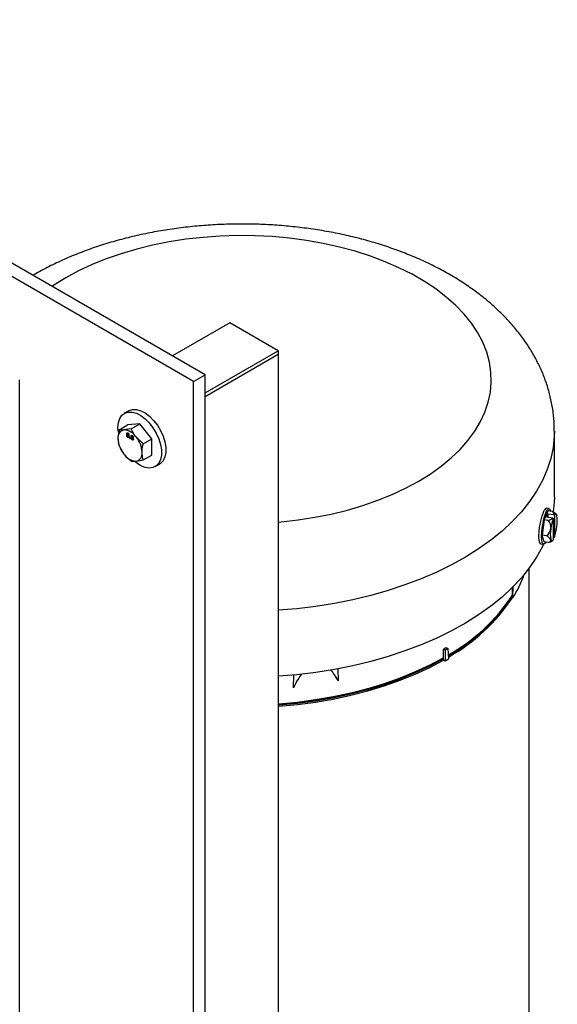
# Model space of a CAD drawing. Extents: x 0 to 16.5, y 0 to 11.7.
# Drawn here: x 13.2 to 13.8, y 8 to 9.2 of the extents above; entities that cross this region are included whole.
import ezdxf

# ---------------------------------------------------------------- set-up
doc = ezdxf.new("R2010")
doc.units = 0
doc.linetypes.add('SLD-SOLID', pattern=[0])
doc.layers.get('0').update_dxf_attribs({"linetype": 'CONTINUOUS'})

msp = doc.modelspace()

# ---------------------------------------------------------------- linework, layer by layer
at = {"color": 7, "linetype": 'SLD-SOLID'}
for p, q in [((13.4275, 8.7414), (12.3669, 9.3538)), ((13.4143, 8.7338), (12.3536, 9.3461)), ((13.4561, 8.8012), (13.39, 8.7631)), ((13.5117, 8.7691), (13.4561, 8.8012)), ((13.4275, 8.7205), (13.5117, 8.7691)), ((13.4275, 8.7164), (13.5117, 8.765)), ((13.4275, 8.7164), (13.5117, 8.765)), ((13.5117, 8.7691), (13.5117, 8.765)), ((13.5117, 8.765), (13.5117, 5.6563)), ((13.214, 7.4039), (13.214, 8.7358)), ((13.4143, 8.7338), (13.4275, 8.7414)), ((13.4275, 7.19), (13.4275, 8.7414)), ((13.4143, 7.1824), (13.4143, 8.7338)), ((13.3395, 8.7), (13.3345, 8.6971)), ((13.3284, 8.678), (13.3383, 8.6838)), ((13.3423, 8.6793), (13.3341, 8.678)), ((13.3522, 8.685), (13.3383, 8.6838)), ((13.3423, 8.6793), (13.3522, 8.685)), ((13.3661, 8.6677), (13.3522, 8.685)), ((13.3379, 8.6721), (13.3372, 8.6717)), ((13.3381, 8.6743), (13.3374, 8.6739)), ((13.3379, 8.6721), (13.3379, 8.6725)), ((13.3386, 8.6724), (13.3379, 8.6719)), ((13.3379, 8.6719), (13.3379, 8.6721)), ((13.3383, 8.6727), (13.338, 8.6725)), ((13.3381, 8.6743), (13.3381, 8.6745)), ((13.3388, 8.6743), (13.3381, 8.6739)), ((13.339, 8.6741), (13.3386, 8.6739)), ((13.3393, 8.6723), (13.3386, 8.6719)), ((13.3393, 8.6698), (13.3386, 8.6694)), ((13.3391, 8.6724), (13.3398, 8.6728)), ((13.3393, 8.6723), (13.3391, 8.6724)), ((13.3397, 8.6722), (13.3391, 8.6719)), ((13.3391, 8.6698), (13.34, 8.6703)), ((13.3397, 8.673), (13.3392, 8.6728)), ((13.3395, 8.6721), (13.3393, 8.6723)), ((13.3398, 8.6707), (13.3394, 8.6705)), ((13.3408, 8.6688), (13.3413, 8.6685)), ((13.3408, 8.6682), (13.3408, 8.6688)), ((13.3413, 8.6685), (13.3408, 8.6682)), ((13.3413, 8.6679), (13.3408, 8.6682)), ((13.3413, 8.6685), (13.3413, 8.6679)), ((13.3428, 8.6693), (13.3421, 8.6689)), ((13.343, 8.6714), (13.3423, 8.671)), ((13.3428, 8.6693), (13.3429, 8.6697)), ((13.3436, 8.6695), (13.3428, 8.6691)), ((13.3429, 8.6691), (13.3428, 8.6693)), ((13.343, 8.6714), (13.3431, 8.6716)), ((13.3437, 8.6715), (13.343, 8.6711)), ((13.3432, 8.6698), (13.343, 8.6697)), ((13.3439, 8.6712), (13.3435, 8.671)), ((13.3442, 8.6694), (13.3435, 8.669)), ((13.344, 8.6695), (13.3447, 8.6699)), ((13.344, 8.667), (13.3449, 8.6675)), ((13.3447, 8.6694), (13.3441, 8.669)), ((13.3446, 8.6702), (13.3442, 8.6699)), ((13.3445, 8.6692), (13.3442, 8.6694)), ((13.3448, 8.6678), (13.3443, 8.6676)), ((13.3562, 8.662), (13.348, 8.6699)), ((13.3562, 8.662), (13.3661, 8.6677)), ((13.3661, 8.6491), (13.3661, 8.6677)), ((13.8296, 8.6007), (13.8296, 8.6766)), ((13.3284, 8.6595), (13.3341, 8.6501)), ((13.3442, 8.667), (13.3435, 8.6666)), ((13.3562, 8.6434), (13.3661, 8.6491)), ((13.3423, 8.6422), (13.348, 8.6421)), ((13.3699, 8.6358), (13.3749, 8.6386)), ((13.818, 8.5746), (13.8226, 8.5847)), ((13.8235, 8.5874), (13.8203, 8.5879)), ((13.8219, 8.5812), (13.8204, 8.5779)), ((13.8204, 8.5779), (13.8278, 8.5767)), ((13.8293, 8.5801), (13.8219, 8.5812)), ((13.8219, 8.5812), (13.8219, 8.5776)), ((13.8273, 8.584), (13.8226, 8.5847)), ((13.8297, 8.5798), (13.8297, 8.5548)), ((13.818, 8.5746), (13.8156, 8.5569)), ((13.8226, 8.5739), (13.818, 8.5746)), ((13.8281, 8.5764), (13.8281, 8.5514)), ((13.818, 8.5492), (13.8156, 8.5569)), ((13.8203, 8.5562), (13.8156, 8.5569)), ((13.8293, 8.5546), (13.8281, 8.5548)), ((13.8139, 8.547), (13.8171, 8.5465)), ((13.8226, 8.5484), (13.818, 8.5492)), ((13.8006, 7.9573), (13.8006, 8.519)), ((13.7818, 8.4847), (13.7823, 8.498)), ((13.7809, 8.4965), (13.7811, 8.4874)), ((13.7812, 8.4874), (13.7811, 8.4874)), ((13.7812, 8.486), (13.7812, 8.4874)), ((13.7812, 8.486), (13.7812, 8.4848)), ((13.7818, 8.4847), (13.7812, 8.4848)), ((13.7019, 8.4158), (13.7019, 8.4259)), ((13.704, 8.4247), (13.7019, 8.4259)), ((13.707, 8.4264), (13.704, 8.4247)), ((13.704, 8.4247), (13.704, 8.412)), ((13.7049, 8.4276), (13.707, 8.4264)), ((13.707, 8.4264), (13.7078, 8.4141)), ((13.7019, 8.4158), (13.7019, 8.4158)), ((13.7019, 8.4144), (13.7019, 8.4158)), ((13.7019, 8.4132), (13.7019, 8.4144)), ((13.704, 8.412), (13.7019, 8.4132)), ((13.7078, 8.4141), (13.704, 8.412)), ((13.5293, 8.3812), (13.5296, 8.3962)), ((13.5293, 8.3812), (13.5298, 8.396)), ((13.5804, 8.4031), (13.5808, 8.3891))]:
    msp.add_line(p, q, dxfattribs=at)
at = {"color": 7, "linetype": 'SLD-SOLID', "flags": 128}
for points in [[(13.6729, 8.6188), (13.6866, 8.6272), (13.6992, 8.6362), (13.7107, 8.6457), (13.721, 8.6556), (13.7301, 8.6659), (13.7379, 8.6765), (13.7444, 8.6875), (13.7496, 8.6986), (13.7534, 8.71), (13.7559, 8.7215), (13.7569, 8.733), (13.7566, 8.7446), (13.7548, 8.7561), (13.7517, 8.7675), (13.7472, 8.7788), (13.7413, 8.7899), (13.7342, 8.8007), (13.7257, 8.8111), (13.716, 8.8212), (13.7051, 8.8309), (13.693, 8.8402), (13.6799, 8.8489), (13.6657, 8.8571), (13.6506, 8.8647), (13.6346, 8.8716), (13.6178, 8.8779), (13.6003, 8.8835), (13.5821, 8.8884), (13.5634, 8.8926), (13.5443, 8.896), (13.5247, 8.8986), (13.5049, 8.9004), (13.485, 8.9014), (13.465, 8.9016), (13.445, 8.901), (13.4251, 8.8996), (13.4054, 8.8974), (13.3861, 8.8944), (13.3671, 8.8906), (13.3487, 8.8861), (13.3308, 8.8808), (13.3137, 8.8749), (13.2973, 8.8682), (13.2817, 8.861), (13.267, 8.8531), (13.2534, 8.8446), (13.2513, 8.8432)], [(13.3395, 8.7), (13.3399, 8.7003), (13.3439, 8.7015), (13.3485, 8.7015), (13.3534, 8.7001), (13.3585, 8.6975), (13.3635, 8.6937), (13.3682, 8.6889), (13.3725, 8.6834), (13.3762, 8.6772), (13.3791, 8.6707), (13.3811, 8.6642), (13.3821, 8.6579), (13.3821, 8.652), (13.3811, 8.6469), (13.3791, 8.6426), (13.3762, 8.6395), (13.3749, 8.6386)], [(13.3276, 8.6753), (13.3271, 8.6809), (13.3276, 8.6864), (13.3292, 8.6911), (13.3316, 8.6948), (13.3349, 8.6974), (13.3389, 8.6986), (13.3435, 8.6986), (13.3484, 8.6972), (13.3535, 8.6946), (13.3585, 8.6908), (13.3632, 8.686), (13.3675, 8.6805), (13.3712, 8.6743), (13.3741, 8.6678), (13.3761, 8.6613), (13.3771, 8.655), (13.3771, 8.6491), (13.3761, 8.644), (13.3741, 8.6398), (13.3712, 8.6366), (13.3675, 8.6347), (13.3632, 8.6341), (13.3585, 8.6348), (13.3535, 8.6368), (13.3484, 8.64), (13.3464, 8.6416)], [(13.8296, 8.6766), (13.8294, 8.6707), (13.8281, 8.6578), (13.8254, 8.645), (13.8213, 8.6323), (13.8158, 8.6199), (13.8091, 8.6076), (13.801, 8.5956), (13.7917, 8.5839), (13.7811, 8.5725), (13.7693, 8.5616), (13.7564, 8.5511), (13.7423, 8.5411), (13.7272, 8.5316), (13.7111, 8.5227), (13.6941, 8.5143), (13.6763, 8.5066), (13.6576, 8.4996), (13.6382, 8.4932), (13.6182, 8.4875), (13.5976, 8.4826), (13.5765, 8.4784), (13.555, 8.4749), (13.5331, 8.4723), (13.5117, 8.4705)], [(13.5117, 8.572), (13.5149, 8.5723), (13.5345, 8.5745), (13.5539, 8.5775), (13.5728, 8.5812), (13.5913, 8.5858), (13.6091, 8.591), (13.6263, 8.597), (13.6427, 8.6036), (13.6583, 8.6109), (13.6729, 8.6188)], [(13.8296, 8.6007), (13.8294, 8.5947), (13.8283, 8.5834)], [(13.8197, 8.5489), (13.8189, 8.5476), (13.8176, 8.5465), (13.8165, 8.5468), (13.8157, 8.5485), (13.8151, 8.5514), (13.8149, 8.5554), (13.8151, 8.5602), (13.8157, 8.5654), (13.8165, 8.5707), (13.8176, 8.5758), (13.8189, 8.5803), (13.8203, 8.5838), (13.8217, 8.5862), (13.823, 8.5873), (13.8241, 8.587), (13.8249, 8.5854), (13.8252, 8.5843)], [(13.8297, 8.5798), (13.8301, 8.5803), (13.8305, 8.5807), (13.8309, 8.581), (13.8312, 8.581), (13.8316, 8.5809), (13.8319, 8.5806), (13.8322, 8.5801), (13.8324, 8.5795)], [(13.8171, 8.5465), (13.8158, 8.5439), (13.8091, 8.5316), (13.801, 8.5196), (13.7917, 8.5079), (13.7811, 8.4966), (13.7693, 8.4857), (13.7564, 8.4752), (13.7423, 8.4652), (13.7272, 8.4557), (13.7111, 8.4467), (13.6941, 8.4384), (13.6763, 8.4307), (13.6576, 8.4236), (13.6382, 8.4172), (13.6182, 8.4116), (13.5976, 8.4066), (13.5765, 8.4024), (13.555, 8.399), (13.5331, 8.3963), (13.5117, 8.3945)], [(13.8254, 8.5517), (13.8255, 8.5512), (13.8255, 8.5507), (13.8253, 8.5502), (13.825, 8.5497), (13.8246, 8.5493), (13.8241, 8.549), (13.8234, 8.5487), (13.8226, 8.5484)], [(13.8281, 8.5514), (13.8277, 8.5509), (13.8273, 8.5505), (13.8269, 8.5502), (13.8266, 8.5502), (13.8262, 8.5503), (13.8259, 8.5506), (13.8256, 8.5511), (13.8254, 8.5517)], [(13.5117, 8.3625), (13.5126, 8.3626), (13.5338, 8.3646), (13.5546, 8.3673), (13.5752, 8.3709), (13.5952, 8.3752), (13.6148, 8.3803), (13.6337, 8.386), (13.652, 8.3925), (13.6695, 8.3997), (13.6862, 8.4074), (13.7019, 8.4158)], [(13.7019, 8.4158), (13.6862, 8.4074), (13.6695, 8.3996), (13.652, 8.3925), (13.6337, 8.386), (13.6147, 8.3802), (13.5952, 8.3752), (13.5751, 8.3708), (13.5545, 8.3673), (13.5336, 8.3645), (13.5124, 8.3625), (13.5117, 8.3625)], [(13.7019, 8.4144), (13.6861, 8.4061), (13.6695, 8.3983), (13.652, 8.3911), (13.6337, 8.3847), (13.6148, 8.3789), (13.5952, 8.3738), (13.5751, 8.3695), (13.5546, 8.366), (13.5337, 8.3632), (13.5126, 8.3612), (13.5117, 8.3611)], [(13.5117, 8.3599), (13.5125, 8.36), (13.5337, 8.362), (13.5546, 8.3647), (13.5751, 8.3683), (13.5952, 8.3726), (13.6148, 8.3777), (13.6337, 8.3834), (13.652, 8.3899), (13.6695, 8.397), (13.6861, 8.4048), (13.7019, 8.4132)]]:
    msp.add_lwpolyline(points, dxfattribs=at)
at = {"color": 7, "linetype": 'SLD-SOLID'}
for centre, radius, start, end in [((13.3357, 8.6694), 0.00866, 100.5468, 189.2519), ((13.3573, 8.6694), 0.0302, 182.6393, 219.7721), ((13.333, 8.66), 0.018, 33.4349, 86.5705), ((13.3248, 8.6506), 0.0302, 2.6393, 39.7721), ((13.3491, 8.66), 0.018, 213.4349, 266.5705), ((13.3464, 8.6506), 0.00866, 280.5468, 9.2519), ((13.8242, 8.5799), 0.00515, 2.0337, 52.4651), ((13.8212, 8.5707), 0.0146, 47.271, 65.2951), ((13.8148, 8.5616), 0.0234, 50.7411, 51.8937), ((13.8173, 8.5674), 0.0197, 42.6128, 45.4857), ((13.7966, 8.5731), 0.0363, 349.9044, 10.0956), ((13.8198, 8.5852), 0.0116, 284.1573, 313.175), ((13.8132, 8.566), 0.0123, 352.5906, 39.9147), ((13.8853, 8.5572), 0.0603, 161.3671, 173.0718), ((13.8133, 8.5583), 0.0234, 50.7411, 51.8937), ((13.7725, 8.574), 0.0603, 341.3671, 353.0718), ((13.8138, 8.5659), 0.0117, 303.9121, 352.8056), ((13.8171, 8.5473), 0.0094, 27.655, 69.8965), ((13.8612, 8.5581), 0.0363, 169.9044, 190.0956), ((13.8227, 8.5685), 0.0154, 295.4024, 296.9261), ((13.8173, 8.5674), 0.0197, 286.2786, 299.8011), ((13.6677, 8.5563), 0.1347, 327.9191, 340.6319), ((13.6022, 8.6064), 0.2149, 299.3306, 326.3712), ((13.6022, 8.6064), 0.2149, 299.3205, 326.3716), ((13.6023, 8.6051), 0.2149, 299.3413, 326.3642), ((13.6023, 8.6039), 0.2149, 299.3507, 326.358), ((13.5478, 8.6963), 0.3113, 299.6776, 300.317)]:
    msp.add_arc(centre, radius, start, end, dxfattribs=at)
for points, knots in [([(13.8294, 8.6766), (13.8294, 8.6802), (13.8294, 8.6887), (13.8278, 8.7019), (13.8251, 8.7162), (13.8211, 8.7302), (13.816, 8.744), (13.8096, 8.7575), (13.8021, 8.7707), (13.7934, 8.7836), (13.7836, 8.7962), (13.7726, 8.8083), (13.7604, 8.82), (13.7472, 8.8312), (13.7329, 8.8418), (13.7177, 8.8518), (13.7015, 8.8612), (13.6846, 8.8698), (13.6668, 8.8778), (13.6485, 8.8849), (13.6295, 8.8914), (13.6101, 8.8971), (13.5902, 8.902), (13.57, 8.9061), (13.5494, 8.9094), (13.5286, 8.912), (13.5076, 8.9138), (13.4866, 8.9148), (13.4654, 8.915), (13.4443, 8.9145), (13.4233, 8.9131), (13.4024, 8.911), (13.3817, 8.9081), (13.3613, 8.9044), (13.3412, 8.8999), (13.3214, 8.8947), (13.3022, 8.8887), (13.2834, 8.8819), (13.2652, 8.8744), (13.2478, 8.866), (13.2358, 8.8598), (13.2299, 8.8562), (13.2294, 8.8558)], [0, 0, 0, 0, 0.0174336, 0.0404499, 0.0634766, 0.0866018, 0.1099101, 0.1334794, 0.157378, 0.1816592, 0.2063564, 0.2314787, 0.2570079, 0.2828997, 0.3090896, 0.3355016, 0.3620592, 0.3886941, 0.4153433, 0.441965, 0.4685373, 0.4950493, 0.5214979, 0.547886, 0.5742199, 0.6005088, 0.6267633, 0.6529951, 0.6792166, 0.7054405, 0.7316767, 0.7579369, 0.7842343, 0.8105817, 0.8369915, 0.863475, 0.890042, 0.9166995, 0.94345, 0.9702897, 0.9972051, 1, 1, 1, 1]), ([(13.348, 8.6699), (13.3478, 8.6701), (13.3455, 8.6731), (13.3438, 8.6763), (13.3423, 8.6793)], [0, 0, 0, 0, 0.070201, 1, 1, 1, 1]), ([(13.3284, 8.678), (13.3279, 8.6754), (13.3272, 8.6719), (13.3271, 8.6688), (13.3271, 8.668)], [0, 0, 0, 0, 0.7781315, 1, 1, 1, 1]), ([(13.3271, 8.668), (13.3273, 8.6656), (13.3275, 8.6626), (13.3282, 8.66), (13.3284, 8.6595)], [0, 0, 0, 0, 0.801725, 1, 1, 1, 1]), ([(13.3341, 8.678), (13.3339, 8.6779), (13.3316, 8.6777), (13.3299, 8.6779), (13.3284, 8.678)], [0, 0, 0, 0, 0.070201, 1, 1, 1, 1]), ([(13.3372, 8.6717), (13.3372, 8.6719), (13.3372, 8.6722), (13.3374, 8.6725), (13.3377, 8.6726), (13.3379, 8.6725), (13.338, 8.6725)], [0, 0, 0, 0, 0.280187, 0.559469, 0.779548, 1, 1, 1, 1]), ([(13.3386, 8.6694), (13.3384, 8.6696), (13.338, 8.6698), (13.3375, 8.6705), (13.3372, 8.6712), (13.3372, 8.6715), (13.3372, 8.6717)], [0, 0, 0, 0, 0.2801306, 0.5593352, 0.7795226, 1, 1, 1, 1]), ([(13.3374, 8.6739), (13.3374, 8.6741), (13.3374, 8.6744), (13.3378, 8.6747), (13.3382, 8.6746), (13.3384, 8.6745), (13.3386, 8.6744)], [0, 0, 0, 0, 0.279271, 0.558676, 0.779074, 1, 1, 1, 1]), ([(13.338, 8.6725), (13.3379, 8.6726), (13.3377, 8.6728), (13.3375, 8.6732), (13.3374, 8.6736), (13.3374, 8.6738), (13.3374, 8.6739)], [0, 0, 0, 0, 0.28031, 0.559637, 0.779691, 1, 1, 1, 1]), ([(13.3386, 8.6719), (13.3384, 8.672), (13.3382, 8.6721), (13.3379, 8.672), (13.3378, 8.6717), (13.3378, 8.6715), (13.3377, 8.6714)], [0, 0, 0, 0, 0.280111, 0.558976, 0.779307, 1, 1, 1, 1]), ([(13.3377, 8.6714), (13.3378, 8.6713), (13.3378, 8.671), (13.338, 8.6705), (13.3383, 8.6702), (13.3385, 8.6701), (13.3386, 8.67)], [0, 0, 0, 0, 0.280552, 0.558516, 0.77917, 1, 1, 1, 1]), ([(13.3386, 8.6739), (13.3385, 8.6739), (13.3383, 8.674), (13.3381, 8.674), (13.3379, 8.6738), (13.3379, 8.6736), (13.3379, 8.6736)], [0, 0, 0, 0, 0.280365, 0.559367, 0.779701, 1, 1, 1, 1]), ([(13.3379, 8.6736), (13.3379, 8.6734), (13.3379, 8.6732), (13.3381, 8.6729), (13.3384, 8.6726), (13.3385, 8.6725), (13.3386, 8.6725)], [0, 0, 0, 0, 0.279936, 0.558845, 0.779075, 1, 1, 1, 1]), ([(13.3381, 8.674), (13.3381, 8.674), (13.3381, 8.6741), (13.3381, 8.6742), (13.3381, 8.6743)], [0, 0, 0, 0, 0.04382, 1, 1, 1, 1]), ([(13.3386, 8.6744), (13.3387, 8.6743), (13.3391, 8.6741), (13.3395, 8.6735), (13.3397, 8.673), (13.3398, 8.6726), (13.3398, 8.6725)], [0, 0, 0, 0, 0.280348, 0.559692, 0.779821, 1, 1, 1, 1]), ([(13.3392, 8.6728), (13.3392, 8.6729), (13.3392, 8.6731), (13.339, 8.6735), (13.3388, 8.6737), (13.3386, 8.6738), (13.3386, 8.6739)], [0, 0, 0, 0, 0.279693, 0.559145, 0.779317, 1, 1, 1, 1]), ([(13.3386, 8.6725), (13.3387, 8.6724), (13.3389, 8.6723), (13.3391, 8.6724), (13.3392, 8.6725), (13.3392, 8.6727), (13.3392, 8.6728)], [0, 0, 0, 0, 0.280478, 0.559259, 0.779576, 1, 1, 1, 1]), ([(13.3394, 8.6705), (13.3394, 8.6706), (13.3394, 8.6709), (13.3391, 8.6714), (13.3389, 8.6717), (13.3387, 8.6718), (13.3386, 8.6719)], [0, 0, 0, 0, 0.27997, 0.559316, 0.779349, 1, 1, 1, 1]), ([(13.3386, 8.67), (13.3387, 8.6699), (13.3389, 8.6698), (13.3392, 8.6699), (13.3394, 8.6701), (13.3394, 8.6703), (13.3394, 8.6705)], [0, 0, 0, 0, 0.280192, 0.559073, 0.779305, 1, 1, 1, 1]), ([(13.3399, 8.6701), (13.3399, 8.6699), (13.3399, 8.6695), (13.3395, 8.6692), (13.339, 8.6692), (13.3387, 8.6693), (13.3386, 8.6694)], [0, 0, 0, 0, 0.2795322, 0.559025, 0.7792609, 1, 1, 1, 1]), ([(13.3398, 8.6725), (13.3398, 8.6724), (13.3398, 8.6721), (13.3395, 8.6719), (13.3393, 8.6719), (13.3391, 8.6719)], [0, 0, 0, 0, 0.280612, 0.560833, 1, 1, 1, 1]), ([(13.3391, 8.6719), (13.3393, 8.6717), (13.3395, 8.6715), (13.3399, 8.6708), (13.3399, 8.6704), (13.3399, 8.6701)], [0, 0, 0, 0, 0.281226, 0.561787, 1, 1, 1, 1]), ([(13.3398, 8.6696), (13.3398, 8.6696), (13.3396, 8.6696), (13.3394, 8.6697), (13.3393, 8.6698)], [0, 0, 0, 0, 0.169579, 1, 1, 1, 1]), ([(13.3421, 8.6689), (13.3422, 8.669), (13.3422, 8.6693), (13.3424, 8.6696), (13.3427, 8.6697), (13.3429, 8.6697), (13.343, 8.6697)], [0, 0, 0, 0, 0.280187, 0.559469, 0.779548, 1, 1, 1, 1]), ([(13.3435, 8.6666), (13.3433, 8.6667), (13.3429, 8.667), (13.3425, 8.6676), (13.3422, 8.6683), (13.3422, 8.6687), (13.3421, 8.6689)], [0, 0, 0, 0, 0.2801306, 0.5593352, 0.7795226, 1, 1, 1, 1]), ([(13.3423, 8.671), (13.3423, 8.6712), (13.3424, 8.6716), (13.3427, 8.6718), (13.3431, 8.6718), (13.3434, 8.6716), (13.3435, 8.6716)], [0, 0, 0, 0, 0.279271, 0.558676, 0.779074, 1, 1, 1, 1]), ([(13.343, 8.6697), (13.3429, 8.6698), (13.3427, 8.67), (13.3424, 8.6704), (13.3423, 8.6707), (13.3423, 8.6709), (13.3423, 8.671)], [0, 0, 0, 0, 0.28031, 0.559637, 0.779691, 1, 1, 1, 1]), ([(13.3435, 8.669), (13.3434, 8.6691), (13.3431, 8.6692), (13.3429, 8.6691), (13.3427, 8.6689), (13.3427, 8.6687), (13.3427, 8.6686)], [0, 0, 0, 0, 0.280111, 0.558976, 0.779307, 1, 1, 1, 1]), ([(13.3427, 8.6686), (13.3427, 8.6684), (13.3427, 8.6681), (13.3429, 8.6677), (13.3432, 8.6673), (13.3434, 8.6672), (13.3435, 8.6671)], [0, 0, 0, 0, 0.280552, 0.558516, 0.77917, 1, 1, 1, 1]), ([(13.3435, 8.671), (13.3434, 8.6711), (13.3432, 8.6711), (13.343, 8.6711), (13.3429, 8.6709), (13.3429, 8.6708), (13.3429, 8.6707)], [0, 0, 0, 0, 0.280365, 0.559367, 0.779701, 1, 1, 1, 1]), ([(13.3429, 8.6707), (13.3429, 8.6706), (13.3429, 8.6704), (13.3431, 8.67), (13.3433, 8.6697), (13.3435, 8.6697), (13.3435, 8.6696)], [0, 0, 0, 0, 0.279936, 0.558845, 0.779075, 1, 1, 1, 1]), ([(13.343, 8.6711), (13.343, 8.6711), (13.343, 8.6712), (13.343, 8.6713), (13.343, 8.6714)], [0, 0, 0, 0, 0.04382, 1, 1, 1, 1]), ([(13.3435, 8.6716), (13.3437, 8.6715), (13.344, 8.6712), (13.3444, 8.6707), (13.3447, 8.6701), (13.3447, 8.6698), (13.3447, 8.6696)], [0, 0, 0, 0, 0.280348, 0.559692, 0.779821, 1, 1, 1, 1]), ([(13.3442, 8.6699), (13.3442, 8.67), (13.3442, 8.6703), (13.344, 8.6706), (13.3437, 8.6709), (13.3436, 8.671), (13.3435, 8.671)], [0, 0, 0, 0, 0.279693, 0.559145, 0.779317, 1, 1, 1, 1]), ([(13.3435, 8.6696), (13.3436, 8.6696), (13.3438, 8.6695), (13.344, 8.6695), (13.3442, 8.6697), (13.3442, 8.6698), (13.3442, 8.6699)], [0, 0, 0, 0, 0.280478, 0.559259, 0.779576, 1, 1, 1, 1]), ([(13.3443, 8.6676), (13.3443, 8.6677), (13.3443, 8.668), (13.3441, 8.6685), (13.3438, 8.6689), (13.3436, 8.669), (13.3435, 8.669)], [0, 0, 0, 0, 0.2799701, 0.5593156, 0.7793492, 1, 1, 1, 1]), ([(13.3435, 8.6671), (13.3437, 8.6671), (13.3439, 8.6669), (13.3442, 8.667), (13.3443, 8.6673), (13.3443, 8.6675), (13.3443, 8.6676)], [0, 0, 0, 0, 0.280192, 0.559073, 0.779305, 1, 1, 1, 1]), ([(13.3447, 8.6696), (13.3447, 8.6695), (13.3447, 8.6693), (13.3445, 8.669), (13.3442, 8.669), (13.3441, 8.669)], [0, 0, 0, 0, 0.280612, 0.560833, 1, 1, 1, 1]), ([(13.3441, 8.669), (13.3442, 8.6689), (13.3445, 8.6686), (13.3448, 8.668), (13.3449, 8.6675), (13.3449, 8.6673)], [0, 0, 0, 0, 0.281226, 0.561787, 1, 1, 1, 1]), ([(13.3449, 8.6673), (13.3449, 8.6671), (13.3448, 8.6666), (13.3445, 8.6663), (13.344, 8.6663), (13.3437, 8.6665), (13.3435, 8.6666)], [0, 0, 0, 0, 0.279532, 0.559025, 0.779261, 1, 1, 1, 1]), ([(13.3448, 8.6668), (13.3447, 8.6668), (13.3446, 8.6668), (13.3444, 8.6669), (13.3442, 8.667)], [0, 0, 0, 0, 0.169579, 1, 1, 1, 1]), ([(13.355, 8.652), (13.355, 8.6527), (13.355, 8.6559), (13.3557, 8.6593), (13.3562, 8.662)], [0, 0, 0, 0, 0.221869, 1, 1, 1, 1]), ([(13.3341, 8.6501), (13.3343, 8.6499), (13.3366, 8.647), (13.3396, 8.6445), (13.3423, 8.6422)], [0, 0, 0, 0, 0.070201, 1, 1, 1, 1]), ([(13.3562, 8.6434), (13.3561, 8.6439), (13.3553, 8.6465), (13.3551, 8.6496), (13.355, 8.652)], [0, 0, 0, 0, 0.198275, 1, 1, 1, 1]), ([(13.348, 8.6421), (13.3482, 8.6421), (13.3505, 8.6423), (13.3535, 8.6429), (13.3562, 8.6434)], [0, 0, 0, 0, 0.0702006, 1, 1, 1, 1]), ([(13.8202, 8.5877), (13.8202, 8.5878), (13.8197, 8.5882), (13.8185, 8.5867), (13.8167, 8.5832), (13.8148, 8.5778), (13.8131, 8.5712), (13.8119, 8.5642), (13.8113, 8.5576), (13.8114, 8.5521), (13.8123, 8.5484), (13.8133, 8.5468), (13.8139, 8.547), (13.814, 8.5471)], [0, 0, 0, 0, 0.022919, 0.130384, 0.237729, 0.344947, 0.452231, 0.559669, 0.667111, 0.774399, 0.881616, 0.988956, 1, 1, 1, 1]), ([(13.5385, 8.397), (13.537, 8.395), (13.5334, 8.3898), (13.5308, 8.3844), (13.5293, 8.3812)], [0, 0, 0, 0, 0.407694, 1, 1, 1, 1]), ([(13.5808, 8.3891), (13.5795, 8.3915), (13.5769, 8.396), (13.5736, 8.4), (13.5721, 8.4019)], [0, 0, 0, 0, 0.535784, 1, 1, 1, 1])]:
    msp.add_open_spline(points, degree=3, knots=knots, dxfattribs=at)

doc.saveas('drawing.dxf')
